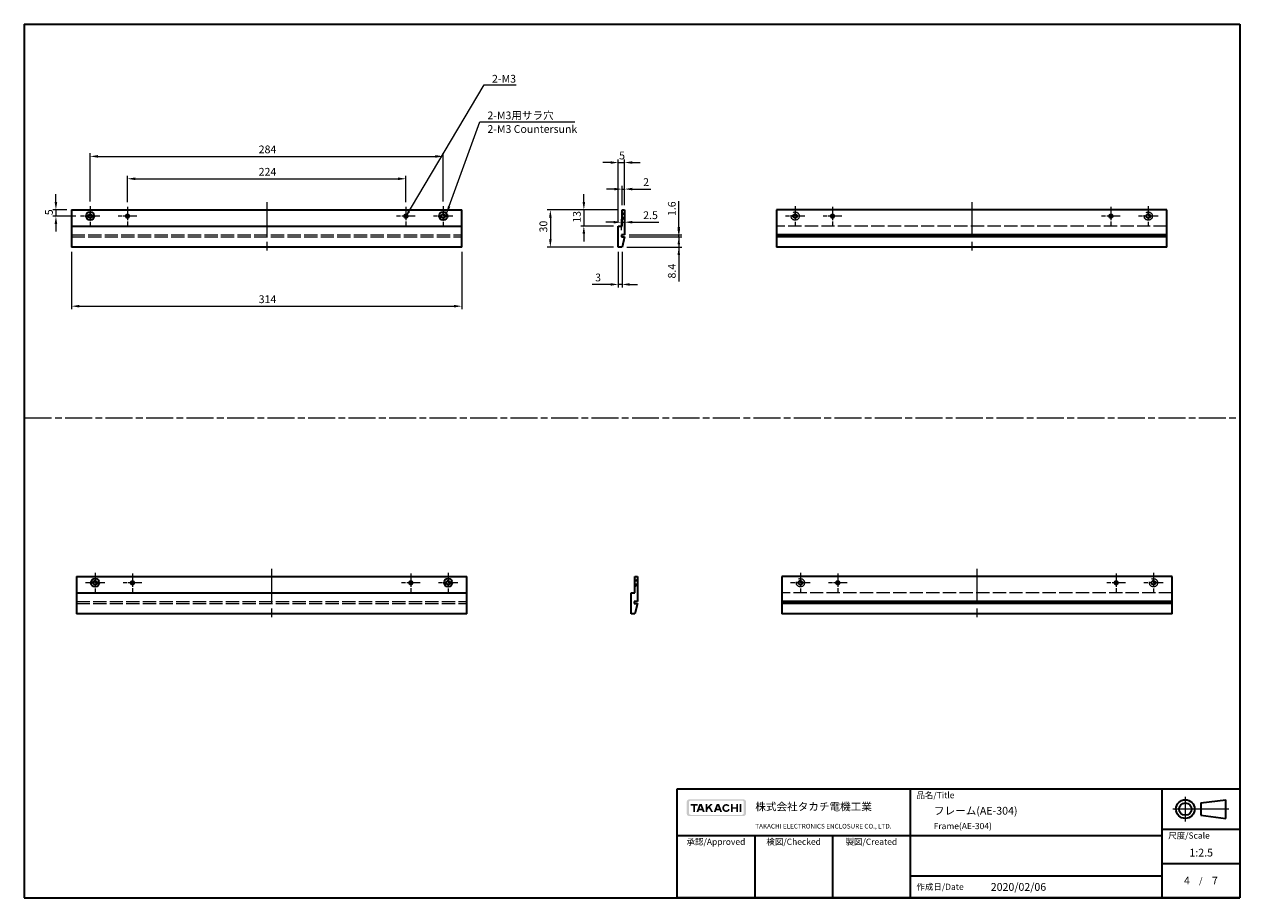
# Model space of a CAD drawing. Units: millimetres. Extents: x 0 to 9444, y 0 to 1405.
# Drawn here: x 5113 to 6091, y 0 to 702 of the extents above; entities that cross this region are included whole.
import ezdxf
from ezdxf.enums import TextEntityAlignment as Align

# ---------------------------------------------------------------- set-up
doc = ezdxf.new("R2010")
doc.units = ezdxf.units.MM
doc.header["$LTSCALE"] = 5
doc.linetypes.add('CHAIN', pattern=[0.35429999999999995, 0.2362, -0.0295, 0.0591, -0.0295])
doc.linetypes.add('DASHED', pattern=[0.2067, 0.1654, -0.0413])
doc.layers.get('Defpoints').update_dxf_attribs({"lineweight": 25})
for name, color, linetype, lineweight in [('Border (ISO)', 7, 'Continuous', 35), ('Center Mark (ISO)', 131, 'Continuous', 18), ('Centerline (ISO)', 131, 'Continuous', 18), ('Dimension (ISO)', 7, 'Continuous', 18), ('Dimension (ISO) @ 1', 7, 'Continuous', 18), ('Hatch (ISO)', 1, 'Continuous', 18), ('Hidden (ISO)', 7, 'DASHED', 18), ('Sketch Geometry (ISO)', 7, 'Continuous', 18), ('Symbol (ISO)', 7, 'Continuous', 18), ('Symbol (ISO) @ 1', 7, 'Continuous', 18), ('Title (ISO)', 7, 'Continuous', 35), ('Visible (ISO)', 7, 'Continuous', 35), ('Visible Narrow (ISO)', 7, 'Continuous', 25)]:
    doc.layers.add(name, color=color, linetype=linetype, lineweight=lineweight)
doc.styles.add('Note Text (TK)', font='MS PGothic.ttf')
doc.styles.add('文字スタイル67', font='arial.ttf')
doc.dimstyles.new('Default - Method 1b (TK)', dxfattribs={"dimscale": 5, "dimtxt": 2.5, "dimasz": 2.5, "dimexe": 1, "dimexo": 1.499999999999999, "dimgap": 1, "dimtad": 1, "dimtoh": 1, "dimrnd": 1e-08, "dimdsep": 46, "dimtxsty": 'Note Text (TK)', "dimcen": 0.09, "dimdle": 5, "dimclrd": 100, "dimclre": 100, "dimclrt": 7, "dimadec": 1, "dimazin": 1, "dimtfac": 1, "dimtmove": 0, "dimatfit": 3, "dimfxl": 1, "dimtolj": 1, "dimlwd": -1, "dimlwe": -1, "dimarcsym": 0})
doc.dimstyles.new('Default - Method 1b (TK)$7', dxfattribs={"dimscale": 5, "dimtxt": 2.5, "dimasz": 2.5, "dimexe": 1, "dimexo": 1.499999999999999, "dimgap": 1, "dimtad": 1, "dimtoh": 1, "dimrnd": 1e-08, "dimdsep": 46, "dimtxsty": 'Note Text (TK)', "dimcen": 0.09, "dimdle": 5, "dimclrd": 100, "dimclre": 100, "dimclrt": 7, "dimadec": 1, "dimazin": 1, "dimtfac": 1, "dimtmove": 0, "dimatfit": 3, "dimfxl": 1, "dimtolj": 1, "dimlwd": -1, "dimlwe": -1, "dimarcsym": 0})

# ---------------------------------------------------------------- blocks, each defined once
blk = doc.blocks.new('図面枠 tk図枠')
at = {"layer": 'Border (ISO)'}
for p, q in [((14.49999999999999, 289), (405.4999999999999, 289)), ((14.49999999999999, 289), (14.50000000000001, 8.000000000000007)), ((405.4999999999999, 289), (405.4999999999999, 8.000000000000007)), ((14.50000000000001, 8.000000000000007), (405.4999999999999, 8.000000000000007))]:
    blk.add_line(p, q, dxfattribs=at)
blk = doc.blocks.new('表題欄 tk表題欄')
at = {"layer": 'Hatch (ISO)'}
h = blk.add_hatch(color=256, dxfattribs=at)
edge = h.paths.add_edge_path(flags=0)
edge.add_arc((95.57537688673352, 236.2990653650367), 0.5958259999999996, 269.9999999999897, 360)
edge.add_line((96.17120288673351, 236.2990653650368), (96.17120288673348, 239.7107813650365))
edge.add_arc((95.5753768867335, 239.7107813650366), 0.5958259999999996, 0, 90.0000000000068)
edge.add_line((95.57537688673342, 240.3066073650366), (79.13710888673356, 240.3066073650366))
edge.add_arc((79.13710888673353, 239.7107813650366), 0.5958259999999996, 89.99999999999744, 180)
edge.add_line((78.54128288673353, 239.7107813650365), (78.54128288673331, 236.2990653650368))
edge.add_arc((79.13710888673332, 236.2990653650365), 0.5958259999999996, 180, 270.0000000000231)
edge.add_line((79.13710888673356, 235.7032393650365), (95.57537688673342, 235.7032393650367))
edge = h.paths.add_edge_path()
edge.add_line((77.83935088673357, 239.9556413650366), (77.83935088673357, 236.0542053650368))
edge.add_arc((78.54128288673346, 236.0542053650367), 0.7019319999998935, 180, 270.0000000000087)
edge.add_line((78.54128288673357, 235.3522733650368), (96.17120288673352, 235.3522733650368))
edge.add_arc((96.17120288673351, 236.0542053650367), 0.7019319999998921, 270, 360)
edge.add_line((96.8731348867334, 236.0542053650368), (96.87313488673352, 239.9556413650366))
edge.add_arc((96.1712028867336, 239.9556413650367), 0.7019319999998921, 0, 90.00000000000873)
edge.add_line((96.17120288673348, 240.6575733650367), (78.54128288673357, 240.6575733650366))
edge.add_arc((78.54128288673357, 239.9556413650366), 0.7019319999999984, 90, 180)
for points in [[(79.07181288673355, 239.1476033650369), (79.07181288673355, 238.6578833650367), (79.92066088673353, 238.6578833650367), (79.92066088673353, 236.6581933650368), (80.50832488673353, 236.6581933650368), (80.50832488673353, 238.6578833650367), (81.35717288673355, 238.6578833650367), (81.35717288673355, 239.1476033650369)], [(85.68407849525303, 236.6581933650368), (84.9434673993943, 237.8918698287545), (84.41792288673358, 237.3246628822781), (84.41792288673358, 236.6581933650368), (83.89555488673355, 236.6581933650368), (83.89555488673355, 239.1476033650369), (84.41792288673358, 239.1476033650369), (84.41792288673358, 238.0993979968839), (85.38913556809511, 239.1476033650369), (86.10696490847272, 239.1476033650369), (85.31925422435492, 238.2974470774499), (86.30334488673353, 236.6581933650368)], [(92.09142939614459, 239.1476033650369), (92.09142939614459, 236.6581933650368), (92.60971639614465, 236.6581933650368), (92.60971639614465, 237.6580383650368), (93.76872039614462, 237.6580383650368), (93.76872039614462, 236.6581933650368), (94.28700739614459, 236.6581933650368), (94.28700739614459, 239.1476033650369), (93.76872039614462, 239.1476033650369), (93.76872039614462, 238.1477583650367), (92.60971639614465, 238.1477583650367), (92.60971639614465, 239.1476033650369)], [(94.84202339614467, 239.1476033650369), (94.84202339614467, 236.6581933650368), (95.36439139614473, 236.6581933650368), (95.36439139614473, 239.1476033650369)]]:
    blk.add_hatch(color=256, dxfattribs=at).paths.add_polyline_path(points)
h = blk.add_hatch(color=256, dxfattribs=at)
h.paths.add_polyline_path([(82.59020695886475, 237.7110913650368), (81.95242681460243, 237.7110913650368), (82.27131688673356, 238.5794973650367)], flags=0)
h.paths.add_polyline_path([(82.77903014574996, 237.1968853650368), (81.76360362771717, 237.1968853650368), (81.56578886050404, 236.6581933650368), (80.94907288673355, 236.6581933650368), (81.86321688673357, 239.1476033650369), (82.67941688673353, 239.1476033650369), (83.59356088673351, 236.6581933650368), (82.97684491296302, 236.6581933650368)])
h = blk.add_hatch(color=256, dxfattribs=at)
h.paths.add_polyline_path([(87.52707281460246, 237.7110913650368), (88.16485295886469, 237.7110913650368), (87.84596288673359, 238.5794973650367)], flags=0)
h.paths.add_polyline_path([(87.14043486050403, 236.6581933650368), (87.3382496277172, 237.1968853650368), (88.35367614574989, 237.1968853650368), (88.551490912963, 236.6581933650368), (89.16820688673343, 236.6581933650368), (88.25406288673352, 239.1476033650369), (87.43786288673356, 239.1476033650369), (86.52371888673358, 236.6581933650368)])
h = blk.add_hatch(color=256, dxfattribs=at)
edge = h.paths.add_edge_path()
edge.add_arc((90.52309888673334, 237.9028983650369), 1.273272000000011, 38.55054079078439, 336.5820184016556)
edge.add_line((91.69149139614446, 237.3968543650369), (91.17255542714857, 237.6216113977801))
edge.add_ellipse((90.52309888673352, 237.9028983650369), major_axis=(0, -0.7998759999999119), ratio=0.8673469387756529, start_angle=128.5505407907963, end_angle=426.582018401653, ccw=False)
edge.add_line((91.09381514418376, 238.3576891122095), (91.51887237036831, 238.6964075050431))
at = {"layer": 'Title (ISO)'}
for p, q in [((74.70882392282105, 244.052739026017), (255.7088239228211, 244.052739026017)), ((74.70882392282105, 209.052739026017), (74.70882392282105, 244.052739026017)), ((149.7088239228211, 244.052739026017), (149.7088239228211, 209.052739026017)), ((230.7088239228211, 244.052739026017), (230.7088239228211, 209.052739026017)), ((255.7088239228211, 244.052739026017), (255.7088239228211, 209.052739026017)), ((243.2088239228211, 239.552739026017), (251.2088239228211, 240.5527390260171)), ((243.2088239228211, 239.552739026017), (243.2088239228211, 235.552739026017)), ((251.2088239228211, 234.552739026017), (251.2088239228211, 240.5527390260171)), ((243.2088239228211, 235.552739026017), (251.2088239228211, 234.552739026017)), ((230.7088239228211, 231.052739026017), (255.7088239228211, 231.052739026017)), ((74.70882392282105, 229.052739026017), (230.7088239228211, 229.052739026017)), ((99.70882392282108, 229.052739026017), (99.70882392282108, 209.052739026017)), ((124.708823922821, 229.052739026017), (124.708823922821, 209.052739026017)), ((230.7088239228211, 220.052739026017), (255.7088239228211, 220.052739026017)), ((149.7088239228211, 216.052739026017), (230.7088239228211, 216.052739026017)), ((255.7088239228211, 209.052739026017), (74.70882392282105, 209.052739026017))]:
    blk.add_line(p, q, dxfattribs=at)
at = {"layer": 'Title (ISO)', "color": 4, "linetype": 'CHAIN', "lineweight": 18, "ltscale": 8.889559745788574}
blk.add_line((238.2088239228211, 241.552739026017), (238.2088239228211, 233.552739026017), dxfattribs=at)
at = {"layer": 'Title (ISO)', "color": 4, "linetype": 'CHAIN', "lineweight": 18, "ltscale": 20.00163269042969}
blk.add_line((252.2088239228211, 237.552739026017), (234.2088239228211, 237.552739026017), dxfattribs=at)
at = {"layer": 'Title (ISO)'}
for radius in [3, 2]:
    blk.add_circle((238.2088239228211, 237.552739026017), radius, dxfattribs=at)
at = {"layer": 'Title (ISO)', "color": 1, "char_height": 2.000000029802322, "line_spacing_factor": 1.5, "style": 'Note Text (TK)'}
for s, insert, attachment_point in [('\\fＭＳ Ｐゴシック|b0|i0;\\H2.0000;品名/Title', (151.708823922821, 242.052739026017), 4), ('\\fＭＳ Ｐゴシック|b0|i0;\\H2.0000;承認/Approved', (87.20882392282108, 227.052739026017), 5), ('\\fＭＳ Ｐゴシック|b0|i0;\\H2.0000;検図/Checked', (112.208823922821, 227.052739026017), 5), ('\\fＭＳ Ｐゴシック|b0|i0;\\H2.0000;製図/Created', (137.2088239228211, 227.052739026017), 5), ('\\fＭＳ Ｐゴシック|b0|i0;\\H2.0000;尺度/Scale', (232.7088239228211, 229.052739026017), 4), ('\\fＭＳ Ｐゴシック|b0|i0;\\H2.0000;作成日/Date', (151.708823922821, 212.552739026017), 4)]:
    blk.add_mtext(s, dxfattribs=dict(at, insert=insert, attachment_point=attachment_point))
at = {"layer": 'Title (ISO)', "color": 7, "line_spacing_factor": 1.5, "style": 'Note Text (TK)'}
for s, insert, char_height, attachment_point in [('株式会社タカチ電機工業', (99.87313488673345, 238.052739026017), 2.5, 4), ('\\fArial|b0|i0;\\H1.4986;TAKACHI ELECTRONICS ENCLOSURE CO., LTD.', (99.87313488673342, 232.052739026017), 1.49859994649887, 4), ('\\fＭＳ Ｐゴシック|b0|i0;\\H2.0000;/', (243.2088239228211, 214.552739026017), 2.000000029802322, 5)]:
    blk.add_mtext(s, dxfattribs=dict(at, insert=insert, char_height=char_height, attachment_point=attachment_point))
at = {"layer": 'Title (ISO)', "color": 7}
for tag, p, height, style in [('<品名>_001', (157.3679148268321, 235.7743298974317), 2.5, 'Note Text (TK)'), ('<Title>_001', (157.7088239228211, 230.5527390052951), 2.000000029802322, '文字スタイル67'), ('<ページ_No.>_001', (238.0980284456275, 213.302739026017), 2.5, 'Note Text (TK)'), ('<総ページ数>_001', (246.7855284409709, 213.302739026017), 2.5, 'Note Text (TK)'), ('作成日_001', (175.632119106648, 211.2601253517655), 2.5, 'Note Text (TK)')]:
    blk.add_attdef(tag, p, '', height=height, dxfattribs=dict(at, style=style))
at = {"layer": 'Title (ISO)', "color": 7, "style": 'Note Text (TK)'}
blk.add_attdef('<尺度>', text='', height=2.5, dxfattribs=at).set_placement((243.2088239228211, 223.5527390260171), align=Align.MIDDLE_CENTER)
blk = doc.blocks.new('*D21')
at = {"layer": 'Defpoints', "color": 0}
for p in [(5150.93029070897, 523.2513392390351), (5464.93029070897, 523.2513392390351), (5464.93029070897, 475.7513392390351)]:
    blk.add_point(p, dxfattribs=at)
at = {"layer": 'Dimension (ISO)', "color": 100}
for p, q in [((5150.93029070897, 519.5013392390351), (5150.93029070897, 473.2513392390351)), ((5464.93029070897, 519.5013392390351), (5464.93029070897, 473.2513392390351)), ((5157.18029070897, 475.7513392390351), (5458.680290708969, 475.7513392390351))]:
    blk.add_line(p, q, dxfattribs=at)
for points in [[(5157.18029070897, 476.7930059057018), (5157.18029070897, 474.7096725723684), (5150.93029070897, 475.7513392390351)], [(5458.680290708969, 476.7930059057018), (5458.680290708969, 474.7096725723684), (5464.93029070897, 475.7513392390351)]]:
    blk.add_solid(points, dxfattribs=at)
at = {"layer": 'Dimension (ISO)', "color": 7, "insert": (5301.48497820897, 481.3763392390351), "char_height": 6.25, "attachment_point": 4, "style": 'Note Text (TK)'}
blk.add_mtext('\\A1;314', dxfattribs=at)
blk = doc.blocks.new('*D22')
at = {"layer": 'Defpoints', "color": 0}
for p in [(5419.930290708969, 578.2513392390342), (5195.930290708969, 555.7308392390345), (5419.930290708969, 555.7308392390345)]:
    blk.add_point(p, dxfattribs=at)
at = {"layer": 'Dimension (ISO)', "color": 100}
for p, q in [((5195.930290708969, 559.4808392390346), (5195.930290708969, 580.7513392390342)), ((5202.18029070897, 578.2513392390342), (5413.68029070897, 578.2513392390342)), ((5419.930290708969, 559.4808392390346), (5419.930290708969, 580.7513392390342))]:
    blk.add_line(p, q, dxfattribs=at)
for points in [[(5202.18029070897, 579.2930059057009), (5202.18029070897, 577.2096725723676), (5195.930290708969, 578.2513392390342)], [(5413.68029070897, 579.2930059057009), (5413.68029070897, 577.2096725723676), (5419.930290708969, 578.2513392390342)]]:
    blk.add_solid(points, dxfattribs=at)
at = {"layer": 'Dimension (ISO)', "color": 7, "insert": (5301.48497820897, 583.8763392390342), "char_height": 6.25, "attachment_point": 4, "style": 'Note Text (TK)'}
blk.add_mtext('\\A1;224', dxfattribs=at)
blk = doc.blocks.new('*D23')
at = {"layer": 'Defpoints', "color": 0}
for p in [(5449.930290708969, 596.2597515503999), (5165.93029070897, 556.1013392390345), (5449.930290708969, 556.1013392390345)]:
    blk.add_point(p, dxfattribs=at)
at = {"layer": 'Dimension (ISO)', "color": 100}
for p, q in [((5165.93029070897, 559.8513392390345), (5165.93029070897, 598.7597515503998)), ((5449.930290708969, 559.8513392390345), (5449.930290708969, 598.7597515503998)), ((5172.180290708969, 596.2597515503999), (5443.68029070897, 596.2597515503999))]:
    blk.add_line(p, q, dxfattribs=at)
for points in [[(5172.180290708969, 597.3014182170665), (5172.180290708969, 595.2180848837332), (5165.93029070897, 596.2597515503999)], [(5443.68029070897, 597.3014182170665), (5443.68029070897, 595.2180848837332), (5449.930290708969, 596.2597515503999)]]:
    blk.add_solid(points, dxfattribs=at)
at = {"layer": 'Dimension (ISO)', "color": 7, "insert": (5301.48497820897, 601.8847515503998), "char_height": 6.25, "attachment_point": 4, "style": 'Note Text (TK)'}
blk.add_mtext('\\A1;284', dxfattribs=at)
blk = doc.blocks.new('*D24')
at = {"layer": 'Defpoints', "color": 0}
for p in [(5595.726314008662, 531.6513392390337), (5593.726314008662, 523.2513392390346), (5639.398944051374, 523.2513392390346)]:
    blk.add_point(p, dxfattribs=at)
at = {"layer": 'Dimension (ISO)', "color": 100}
for p, q in [((5639.398944051374, 537.9013392390337), (5639.398944051374, 544.1513392390337)), ((5599.476314008662, 531.6513392390337), (5641.898944051374, 531.6513392390337)), ((5639.398944051374, 531.6513392390337), (5639.398944051374, 523.2513392390346)), ((5597.476314008662, 523.2513392390346), (5641.898944051374, 523.2513392390346)), ((5639.398944051374, 517.0013392390346), (5639.398944051374, 495.5240663593627))]:
    blk.add_line(p, q, dxfattribs=at)
for points in [[(5638.357277384707, 537.9013392390337), (5640.440610718041, 537.9013392390337), (5639.398944051374, 531.6513392390337)], [(5638.357277384707, 517.0013392390346), (5640.440610718041, 517.0013392390346), (5639.398944051374, 523.2513392390346)]]:
    blk.add_solid(points, dxfattribs=at)
at = {"layer": 'Dimension (ISO)', "color": 7, "insert": (5633.773944051374, 498.0240663593637), "char_height": 6.25, "attachment_point": 4, "rotation": 90, "style": 'Note Text (TK)'}
blk.add_mtext('\\A1;8.4', dxfattribs=at)
blk = doc.blocks.new('*D25')
at = {"layer": 'Defpoints', "color": 0}
for p in [(5595.726314008661, 533.2513392390342), (5595.726314008662, 531.6513392390337), (5639.398944051374, 531.6513392390337)]:
    blk.add_point(p, dxfattribs=at)
at = {"layer": 'Dimension (ISO)', "color": 100}
for p, q in [((5639.398944051374, 539.5013392390342), (5639.398944051374, 560.2328734712283)), ((5599.476314008661, 533.2513392390342), (5641.898944051374, 533.2513392390342)), ((5599.476314008662, 531.6513392390337), (5641.898944051374, 531.6513392390337)), ((5639.398944051374, 531.6513392390337), (5639.398944051374, 533.2513392390342)), ((5639.398944051374, 525.4013392390337), (5639.398944051374, 519.1513392390337))]:
    blk.add_line(p, q, dxfattribs=at)
for points in [[(5638.357277384707, 539.5013392390342), (5640.440610718041, 539.5013392390342), (5639.398944051374, 533.2513392390342)], [(5638.357277384707, 525.4013392390337), (5640.440610718041, 525.4013392390337), (5639.398944051374, 531.6513392390337)]]:
    blk.add_solid(points, dxfattribs=at)
at = {"layer": 'Dimension (ISO)', "color": 7, "insert": (5633.773944051374, 548.2513393803201), "char_height": 6.25, "attachment_point": 4, "rotation": 90, "style": 'Note Text (TK)'}
blk.add_mtext('\\A1;1.6', dxfattribs=at)
blk = doc.blocks.new('*D26')
at = {"layer": 'Defpoints', "color": 0}
for p in [(5593.726314008663, 553.2513392390346), (5563.025470781944, 540.2513392390346), (5590.726314008662, 540.2513392390346)]:
    blk.add_point(p, dxfattribs=at)
at = {"layer": 'Dimension (ISO)', "color": 100}
for p, q in [((5563.025470781944, 559.5013392390346), (5563.025470781944, 565.7513392390346)), ((5589.976314008663, 553.2513392390346), (5560.525470781944, 553.2513392390346)), ((5563.025470781944, 553.2513392390346), (5563.025470781944, 540.2513392390346)), ((5586.976314008662, 540.2513392390346), (5560.525470781944, 540.2513392390346)), ((5563.025470781944, 534.0013392390346), (5563.025470781944, 527.7513392390346))]:
    blk.add_line(p, q, dxfattribs=at)
for points in [[(5561.983804115278, 559.5013392390346), (5564.067137448611, 559.5013392390346), (5563.025470781944, 553.2513392390346)], [(5561.983804115278, 534.0013392390346), (5564.067137448611, 534.0013392390346), (5563.025470781944, 540.2513392390346)]]:
    blk.add_solid(points, dxfattribs=at)
at = {"layer": 'Dimension (ISO)', "color": 7, "insert": (5557.400470781944, 542.9161119663083), "char_height": 6.25, "attachment_point": 4, "rotation": 90, "style": 'Note Text (TK)'}
blk.add_mtext('\\A1;13', dxfattribs=at)
blk = doc.blocks.new('*D27')
at = {"layer": 'Defpoints', "color": 0}
for p in [(5593.726314008663, 553.2513392390346), (5536.104553001148, 523.2513392390351), (5590.72631400866, 523.2513392390351)]:
    blk.add_point(p, dxfattribs=at)
at = {"layer": 'Dimension (ISO)', "color": 100}
for p, q in [((5589.976314008663, 553.2513392390346), (5533.604553001149, 553.2513392390346)), ((5536.104553001148, 547.0013392390346), (5536.104553001148, 529.5013392390351)), ((5586.97631400866, 523.2513392390351), (5533.604553001149, 523.2513392390351))]:
    blk.add_line(p, q, dxfattribs=at)
for points in [[(5535.062886334482, 547.0013392390346), (5537.146219667816, 547.0013392390346), (5536.104553001148, 553.2513392390346)], [(5535.062886334482, 529.5013392390351), (5537.146219667816, 529.5013392390351), (5536.104553001148, 523.2513392390351)]]:
    blk.add_solid(points, dxfattribs=at)
at = {"layer": 'Dimension (ISO)', "color": 7, "insert": (5530.479553001149, 535.0636230165323), "char_height": 6.25, "attachment_point": 4, "rotation": 90, "style": 'Note Text (TK)'}
blk.add_mtext('\\A1;30', dxfattribs=at)
blk = doc.blocks.new('*D28')
at = {"layer": 'Defpoints', "color": 0}
for p in [(5595.726314008664, 569.9434122688463), (5593.726314008663, 553.2513392390346), (5595.726314008664, 553.2513392390342)]:
    blk.add_point(p, dxfattribs=at)
at = {"layer": 'Dimension (ISO)', "color": 100}
for p, q in [((5587.476314008664, 569.9434122688463), (5581.226314008663, 569.9434122688463)), ((5593.726314008663, 557.0013392390347), (5593.726314008663, 572.4434122688461)), ((5593.726314008663, 569.9434122688463), (5595.726314008664, 569.9434122688463)), ((5595.726314008664, 557.0013392390342), (5595.726314008664, 572.4434122688461)), ((5601.976314008664, 569.9434122688463), (5616.848473153546, 569.9434122688463))]:
    blk.add_line(p, q, dxfattribs=at)
for points in [[(5587.476314008664, 570.9850789355129), (5587.476314008664, 568.9017456021796), (5593.726314008663, 569.9434122688463)], [(5601.976314008664, 570.9850789355129), (5601.976314008664, 568.9017456021796), (5595.726314008664, 569.9434122688463)]]:
    blk.add_solid(points, dxfattribs=at)
at = {"layer": 'Dimension (ISO)', "color": 7, "insert": (5610.726314062637, 575.5684122688461), "char_height": 6.25, "attachment_point": 4, "style": 'Note Text (TK)'}
blk.add_mtext('\\A1;2', dxfattribs=at)
blk = doc.blocks.new('*D29')
at = {"layer": 'Defpoints', "color": 0}
for p in [(5595.726314008664, 591.3045747317105), (5595.726314008664, 553.2513392390342), (5590.726314008662, 540.2513392390346)]:
    blk.add_point(p, dxfattribs=at)
at = {"layer": 'Dimension (ISO)', "color": 100}
for p, q in [((5584.476314008663, 591.3045747317105), (5578.226314008663, 591.3045747317105)), ((5590.726314008662, 544.0013392390347), (5590.726314008662, 593.8045747317105)), ((5590.726314008662, 591.3045747317105), (5595.726314008664, 591.3045747317105)), ((5595.726314008664, 557.0013392390342), (5595.726314008664, 593.8045747317105)), ((5601.976314008664, 591.3045747317105), (5608.226314008664, 591.3045747317105))]:
    blk.add_line(p, q, dxfattribs=at)
for points in [[(5584.476314008663, 592.3462413983771), (5584.476314008663, 590.2629080650439), (5590.726314008662, 591.3045747317105)], [(5601.976314008664, 592.3462413983771), (5601.976314008664, 590.2629080650439), (5595.726314008664, 591.3045747317105)]]:
    blk.add_solid(points, dxfattribs=at)
at = {"layer": 'Dimension (ISO)', "color": 7, "insert": (5591.415234463209, 596.9295747317105), "char_height": 6.25, "attachment_point": 4, "style": 'Note Text (TK)'}
blk.add_mtext('\\A1;5', dxfattribs=at)
blk = doc.blocks.new('*D30')
at = {"layer": 'Defpoints', "color": 0}
for p in [(5595.726314008661, 543.3151138562347), (5593.226314008662, 533.2513392390342), (5595.726314008661, 533.2513392390342)]:
    blk.add_point(p, dxfattribs=at)
at = {"layer": 'Dimension (ISO)', "color": 100}
for p, q in [((5586.976314008662, 543.3151138562347), (5580.726314008662, 543.3151138562347)), ((5593.226314008662, 537.0013392390342), (5593.226314008662, 545.8151138562348)), ((5593.226314008662, 543.3151138562347), (5595.726314008661, 543.3151138562347)), ((5601.976314008662, 543.3151138562347), (5623.24051870334, 543.3151138562347))]:
    blk.add_line(p, q, dxfattribs=at)
for points in [[(5586.976314008662, 544.3567805229014), (5586.976314008662, 542.2734471895681), (5593.226314008662, 543.3151138562347)], [(5601.976314008662, 544.3567805229014), (5601.976314008662, 542.2734471895681), (5595.726314008661, 543.3151138562347)]]:
    blk.add_solid(points, dxfattribs=at)
at = {"layer": 'Dimension (ISO)', "color": 7, "insert": (5610.726314157886, 548.9401138562348), "char_height": 6.25, "attachment_point": 4, "style": 'Note Text (TK)'}
blk.add_mtext('\\A1;2.5', dxfattribs=at)
blk = doc.blocks.new('*D31')
at = {"layer": 'Defpoints', "color": 0}
for p in [(5590.72631400866, 523.2513392390351), (5593.726314008662, 523.2513392390346), (5590.72631400866, 493.2513392390351)]:
    blk.add_point(p, dxfattribs=at)
at = {"layer": 'Dimension (ISO)', "color": 100}
for p, q in [((5590.72631400866, 519.5013392390351), (5590.72631400866, 490.7513392390351)), ((5593.726314008662, 519.5013392390347), (5593.726314008662, 490.7513392390351)), ((5584.476314008661, 493.2513392390351), (5569.604154863778, 493.2513392390351)), ((5593.726314008662, 493.2513392390351), (5590.72631400866, 493.2513392390351)), ((5599.976314008663, 493.2513392390351), (5606.226314008663, 493.2513392390351))]:
    blk.add_line(p, q, dxfattribs=at)
for points in [[(5584.476314008661, 494.2930059057018), (5584.476314008661, 492.2096725723684), (5590.72631400866, 493.2513392390351)], [(5599.976314008663, 494.2930059057018), (5599.976314008663, 492.2096725723684), (5593.726314008662, 493.2513392390351)]]:
    blk.add_solid(points, dxfattribs=at)
at = {"layer": 'Dimension (ISO)', "color": 7, "insert": (5572.104154863777, 498.8763392390351), "char_height": 6.25, "attachment_point": 4, "style": 'Note Text (TK)'}
blk.add_mtext('\\A1;3', dxfattribs=at)
blk = doc.blocks.new('*D32')
at = {"layer": 'Defpoints', "color": 0}
for p in [(5138.43029070897, 548.2513392390342), (5150.93029070897, 553.2513392390346), (5158.080290708969, 548.2513392390342)]:
    blk.add_point(p, dxfattribs=at)
at = {"layer": 'Dimension (ISO)', "color": 100}
for p, q in [((5138.43029070897, 559.5013392390346), (5138.43029070897, 565.7513392390346)), ((5147.18029070897, 553.2513392390346), (5135.930290708969, 553.2513392390346)), ((5154.330290708969, 548.2513392390342), (5135.930290708969, 548.2513392390342)), ((5138.43029070897, 553.2513392390346), (5138.43029070897, 548.2513392390342)), ((5138.43029070897, 542.0013392390342), (5138.43029070897, 535.7513392390342))]:
    blk.add_line(p, q, dxfattribs=at)
for points in [[(5137.388624042302, 559.5013392390346), (5139.471957375636, 559.5013392390346), (5138.43029070897, 553.2513392390346)], [(5137.388624042302, 542.0013392390342), (5139.471957375636, 542.0013392390342), (5138.43029070897, 548.2513392390342)]]:
    blk.add_solid(points, dxfattribs=at)
at = {"layer": 'Dimension (ISO)', "color": 7, "insert": (5132.80529070897, 548.9402596935807), "char_height": 6.25, "attachment_point": 4, "rotation": 90, "style": 'Note Text (TK)'}
blk.add_mtext('\\A1;5', dxfattribs=at)

msp = doc.modelspace()

# ---------------------------------------------------------------- linework, layer by layer
at = {"layer": 'Center Mark (ISO)', "linetype": 'CHAIN', "ltscale": 6.978282451629638}
for p, q in [((5173.780290708969, 548.2513392390342), (5158.080290708969, 548.2513392390342)), ((5165.93029070897, 556.1013392390345), (5165.93029070897, 540.4013392390343)), ((5457.780290708969, 548.2513392390342), (5442.080290708969, 548.2513392390342)), ((5449.930290708969, 556.1013392390345), (5449.930290708969, 540.4013392390343)), ((5740.817779770745, 548.2513392390342), (5725.117779770744, 548.2513392390342)), ((5732.967779770745, 556.1013392390345), (5732.967779770745, 540.4013392390343)), ((6024.817779770745, 548.2513392390342), (6009.117779770744, 548.2513392390342)), ((6016.967779770745, 556.1013392390345), (6016.967779770745, 540.4013392390343)), ((5169.937139080709, 261.176963112322), (5169.937139080709, 245.476963112322)), ((5453.937139080709, 261.176963112322), (5453.937139080709, 245.476963112322)), ((5737.198257199231, 261.1769631123218), (5737.198257199231, 245.4769631123217)), ((6021.198257199232, 261.1769631123218), (6021.198257199232, 245.4769631123217)), ((5177.787139080709, 253.3269631123219), (5162.087139080709, 253.3269631123219)), ((5461.787139080708, 253.3269631123219), (5446.087139080709, 253.3269631123219)), ((5745.048257199232, 253.3269631123219), (5729.348257199232, 253.3269631123219)), ((6029.048257199232, 253.3269631123219), (6013.348257199232, 253.3269631123219))]:
    msp.add_line(p, q, dxfattribs=at)
at = {"layer": 'Center Mark (ISO)', "linetype": 'CHAIN', "ltscale": 6.648920536041259}
for p, q in [((5203.409790708969, 548.2513392390346), (5188.450790708969, 548.2513392390346)), ((5195.930290708969, 555.7308392390345), (5195.930290708969, 540.7718392390346)), ((5427.409790708969, 548.2513392390346), (5412.45079070897, 548.2513392390346)), ((5419.930290708969, 555.7308392390345), (5419.930290708969, 540.7718392390346)), ((5770.447279770746, 548.2513392390342), (5755.488279770744, 548.2513392390342)), ((5762.967779770744, 555.7308392390345), (5762.967779770744, 540.7718392390343)), ((5994.447279770745, 548.2513392390342), (5979.488279770745, 548.2513392390342)), ((5986.967779770744, 555.7308392390345), (5986.967779770744, 540.7718392390343)), ((5199.937139080709, 260.806463112322), (5199.937139080709, 245.8474631123222)), ((5423.93713908071, 260.806463112322), (5423.93713908071, 245.8474631123222)), ((5767.198257199233, 260.8064631123218), (5767.198257199233, 245.8474631123217)), ((5991.198257199233, 260.8064631123218), (5991.198257199233, 245.8474631123217)), ((5207.416639080708, 253.3269631123221), (5192.457639080709, 253.3269631123221)), ((5431.416639080709, 253.3269631123221), (5416.457639080709, 253.3269631123221)), ((5774.677757199231, 253.3269631123219), (5759.718757199232, 253.3269631123219)), ((5998.677757199232, 253.3269631123217), (5983.718757199231, 253.3269631123217))]:
    msp.add_line(p, q, dxfattribs=at)
at = {"layer": 'Centerline (ISO)', "linetype": 'CHAIN', "ltscale": 23.99096870422363}
for p, q in [((5307.93029070897, 559.5013392390346), (5307.93029070897, 517.0013392390351)), ((5874.967779770745, 559.5013392390342), (5874.967779770742, 517.0013392390342)), ((5311.937139080709, 264.5769631123221), (5311.937139080709, 222.0769631123224)), ((5879.198257199232, 264.5769631123217), (5879.198257199231, 222.0769631123219))]:
    msp.add_line(p, q, dxfattribs=at)
at = {"layer": 'Hidden (ISO)', "ltscale": 1.831580519676208}
for p, q in [((5595.426314008658, 549.8513392390345), (5593.726314008659, 551.5513392390344)), ((5595.426314008658, 546.6513392390343), (5593.726314008658, 544.9513392390344)), ((5605.797334987417, 254.926963112322), (5604.097334987416, 256.6269631123221)), ((5605.797334987417, 251.726963112322), (5604.097334987416, 250.0269631123221))]:
    msp.add_line(p, q, dxfattribs=at)
at = {"layer": 'Hidden (ISO)', "ltscale": 1.523657321929931}
for p, q in [((5595.72631400865, 549.7513392390342), (5593.72631400865, 549.7513392390346)), ((5595.72631400865, 549.4808392390345), (5593.72631400865, 549.4808392390345)), ((5595.72631400865, 547.0218392390343), (5593.72631400865, 547.0218392390346)), ((5593.72631400865, 546.7513392390347), (5595.72631400865, 546.7513392390342)), ((5606.097334987407, 254.8269631123219), (5604.097334987407, 254.8269631123221)), ((5606.097334987407, 254.5564631123218), (5604.097334987407, 254.556463112322)), ((5606.097334987407, 252.097463112322), (5604.097334987407, 252.0974631123222)), ((5604.097334987407, 251.8269631123221), (5606.097334987407, 251.8269631123219))]:
    msp.add_line(p, q, dxfattribs=at)
at = {"layer": 'Hidden (ISO)', "ltscale": 3.829519748687744}
for p, q in [((5595.426314008658, 549.8513392390345), (5595.426314008658, 546.6513392390343)), ((5605.797334987417, 254.926963112322), (5605.797334987417, 251.726963112322))]:
    msp.add_line(p, q, dxfattribs=at)
at = {"layer": 'Hidden (ISO)', "ltscale": 0.2284635901451111}
for p, q in [((5595.726314008659, 549.8513392390345), (5595.426314008658, 549.8513392390345)), ((5595.726314008659, 546.6513392390343), (5595.426314008658, 546.6513392390343)), ((5606.097334987417, 254.926963112322), (5605.797334987417, 254.926963112322)), ((5606.097334987417, 251.7269631123217), (5605.797334987417, 251.726963112322))]:
    msp.add_line(p, q, dxfattribs=at)
at = {"layer": 'Hidden (ISO)', "ltscale": 12.9285945892334}
for p, q in [((6031.967779770743, 540.2513392390337), (5717.967779770743, 540.2513392390337)), ((5150.93029070897, 533.2513392390342), (5464.93029070897, 533.2513392390342)), ((5150.93029070897, 531.6513392390337), (5464.93029070897, 531.6513392390337)), ((6036.198257199231, 245.3269631123214), (5722.198257199231, 245.3269631123214)), ((5154.937139080709, 238.3269631123217), (5468.937139080709, 238.3269631123217)), ((5154.937139080709, 236.7269631123215), (5468.937139080709, 236.7269631123215))]:
    msp.add_line(p, q, dxfattribs=at)
at = {"layer": 'Hidden (ISO)', "ltscale": 13.37494659423828}
for centre in [(5732.967779770744, 548.2513392390346), (6016.967779770744, 548.2513392390346), (5737.198257199231, 253.3269631123221), (6021.19825719923, 253.3269631123221)]:
    msp.add_circle(centre, 3.3, dxfattribs=at)
at = {"layer": 'Sketch Geometry (ISO)', "color": 131, "linetype": 'CHAIN', "ltscale": 18.38258743286132}
msp.add_line((5113.278701342089, 385.9093106706614), (6090.221301325091, 385.9093106706614), dxfattribs=at)
at = {"layer": 'Visible (ISO)'}
for p, q in [((5150.93029070897, 553.2513392390346), (5150.93029070897, 540.2513392390337)), ((5150.93029070897, 553.2513392390346), (5464.93029070897, 553.2513392390346)), ((5464.93029070897, 540.2513392390337), (5464.93029070897, 553.2513392390346)), ((5593.726314008662, 540.2513392390342), (5593.726314008663, 553.2513392390346)), ((5593.726314008663, 553.2513392390346), (5595.726314008664, 553.2513392390342)), ((5595.726314008664, 553.2513392390342), (5595.726314008661, 533.2513392390342)), ((6031.967779770745, 553.2513392390342), (5717.967779770745, 553.2513392390342)), ((5717.967779770745, 553.2513392390342), (5717.967779770745, 533.2513392390342)), ((6031.967779770745, 533.2513392390342), (6031.967779770745, 553.2513392390342)), ((5150.93029070897, 540.2513392390342), (5150.93029070897, 523.2513392390346)), ((5150.93029070897, 540.2513392390342), (5464.93029070897, 540.2513392390342)), ((5464.93029070897, 523.2513392390346), (5464.93029070897, 540.2513392390342)), ((5590.72631400866, 523.2513392390351), (5590.726314008662, 540.2513392390342)), ((5590.726314008662, 540.2513392390342), (5593.726314008662, 540.2513392390342)), ((5595.726314008661, 533.2513392390342), (5593.226314008662, 533.2513392390342)), ((5593.226314008662, 533.2513392390342), (5593.226314008662, 531.6513392390337)), ((5593.226314008662, 531.6513392390337), (5595.726314008662, 531.6513392390337)), ((5595.726314008662, 531.6513392390337), (5593.726314008662, 523.2513392390346)), ((6031.967779770745, 533.2513392390342), (5717.967779770745, 533.2513392390342)), ((5717.967779770742, 533.2513392390342), (5717.967779770742, 531.6513392390337)), ((6031.967779770745, 531.6513392390337), (5717.967779770745, 531.6513392390337)), ((5717.967779770745, 531.6513392390337), (5717.967779770743, 523.2513392390342)), ((6031.967779770742, 531.6513392390337), (6031.967779770742, 533.2513392390342)), ((6031.967779770743, 523.2513392390342), (6031.967779770745, 531.6513392390337)), ((5464.93029070897, 523.2513392390346), (5150.93029070897, 523.2513392390346)), ((5593.726314008662, 523.2513392390346), (5590.72631400866, 523.2513392390351)), ((6031.967779770743, 523.2513392390342), (5717.967779770743, 523.2513392390342)), ((5154.937139080709, 258.3269631123221), (5154.937139080709, 245.3269631123214)), ((5154.937139080709, 258.3269631123221), (5468.937139080709, 258.3269631123221)), ((5468.937139080709, 245.3269631123214), (5468.937139080709, 258.3269631123221)), ((5604.097334987421, 245.3269631123214), (5604.097334987422, 258.3269631123221)), ((5604.097334987422, 258.3269631123221), (5606.097334987421, 258.3269631123219)), ((5606.097334987421, 258.3269631123219), (5606.09733498742, 238.3269631123217)), ((6036.198257199231, 258.3269631123217), (5722.198257199231, 258.3269631123217)), ((5722.198257199231, 258.3269631123217), (5722.198257199231, 238.3269631123217)), ((6036.198257199231, 238.3269631123217), (6036.198257199231, 258.3269631123217)), ((5154.937139080709, 245.3269631123221), (5154.937139080709, 228.3269631123224)), ((5154.937139080709, 245.3269631123221), (5468.937139080709, 245.3269631123221)), ((5468.937139080709, 228.3269631123224), (5468.937139080709, 245.3269631123221)), ((5601.097334987418, 228.3269631123224), (5601.097334987421, 245.3269631123221)), ((5601.097334987421, 245.3269631123221), (5604.097334987421, 245.3269631123214)), ((5606.09733498742, 238.3269631123217), (5603.59733498742, 238.3269631123217)), ((5603.59733498742, 238.3269631123217), (5603.59733498742, 236.7269631123215)), ((5603.59733498742, 236.7269631123215), (5606.097334987421, 236.7269631123215)), ((5606.097334987421, 236.7269631123215), (5604.097334987421, 228.3269631123221)), ((6036.198257199231, 238.3269631123217), (5722.198257199231, 238.3269631123217)), ((5722.198257199231, 238.3269631123217), (5722.198257199231, 236.7269631123213)), ((6036.198257199231, 236.7269631123213), (5722.198257199231, 236.7269631123213)), ((5722.198257199231, 236.7269631123213), (5722.198257199231, 228.3269631123219)), ((6036.198257199231, 236.7269631123213), (6036.198257199231, 238.3269631123217)), ((6036.198257199231, 228.3269631123219), (6036.198257199231, 236.7269631123213)), ((5468.937139080709, 228.3269631123224), (5154.937139080709, 228.3269631123224)), ((5604.097334987421, 228.3269631123221), (5601.097334987418, 228.3269631123224)), ((6036.198257199231, 228.3269631123219), (5722.198257199231, 228.3269631123219))]:
    msp.add_line(p, q, dxfattribs=at)
for centre, radius in [((5165.93029070897, 548.2513392390346), 3.3), ((5165.93029070897, 548.2513392390342), 1.6), ((5195.930290708969, 548.2513392390342), 1.2295), ((5419.930290708969, 548.2513392390346), 1.2295), ((5449.930290708969, 548.2513392390346), 3.3), ((5449.930290708969, 548.2513392390342), 1.6), ((5732.967779770745, 548.2513392390342), 1.6), ((5762.967779770744, 548.2513392390342), 1.2295), ((5986.967779770744, 548.2513392390342), 1.2295), ((6016.967779770745, 548.2513392390342), 1.6), ((5169.937139080709, 253.3269631123221), 3.3), ((5169.937139080709, 253.3269631123219), 1.6), ((5199.937139080709, 253.3269631123221), 1.2295), ((5423.93713908071, 253.3269631123221), 1.2295), ((5453.937139080709, 253.3269631123221), 3.3), ((5453.937139080709, 253.3269631123219), 1.6), ((5737.198257199231, 253.3269631123219), 1.6), ((5767.198257199233, 253.3269631123219), 1.2295), ((5991.198257199233, 253.3269631123217), 1.2295), ((6021.198257199232, 253.3269631123219), 1.6)]:
    msp.add_circle(centre, radius, dxfattribs=at)
at = {"layer": 'Visible Narrow (ISO)'}
for centre in [(5195.930290708969, 548.2513392390342), (5419.930290708969, 548.2513392390346), (5762.967779770744, 548.2513392390342), (5986.967779770744, 548.2513392390342), (5199.937139080709, 253.3269631123221), (5423.93713908071, 253.3269631123221), (5767.198257199233, 253.3269631123219), (5991.198257199233, 253.3269631123217)]:
    msp.add_circle(centre, 1.5, dxfattribs=at)

# ---------------------------------------------------------------- block references
at = {"xscale": 2.5, "yscale": 2.5, "zscale": 2.5}
msp.add_blockref('図面枠 tk図枠', (5076.75000133359, -20), dxfattribs=at)
ref = msp.add_blockref('表題欄 tk表題欄', (5451.227941526537, -522.6318475650424), dxfattribs=dict(xscale=2.5, yscale=2.5, zscale=2.5))
ref.add_attrib('<品名>_001', 'フレーム(AE-304)', (5844.576705865286, 66.80397717853668), dxfattribs={"layer": 'Title (ISO)', "color": 7, "height": 6.25, "style": 'Note Text (TK)'})
ref.add_attrib('<尺度>_001', '1:2.5', (6050.08806924977, 33.125), dxfattribs={"layer": 'Title (ISO)', "color": 7, "height": 6.25, "style": 'Note Text (TK)'})
ref.add_attrib('作成日_001', '2020/02/06', (5890.308239293157, 5.518465814371169), dxfattribs={"layer": 'Title (ISO)', "color": 7, "height": 6.25, "style": 'Note Text (TK)'})
ref.add_attrib('<Title>_001', 'Frame(AE-304)', (5844.354025869795, 55.13472030028085), dxfattribs={"layer": 'Title (ISO)', "color": 7, "height": 5.000000074505805, "style": '文字スタイル67'})
ref.add_attrib('<ページ_No.>_001', '4', (6045.691762628965, 10.625), dxfattribs={"layer": 'Title (ISO)', "color": 7, "height": 6.25, "style": 'Note Text (TK)'})
ref.add_attrib('<総ページ数>_001', '7', (6068.191762628965, 10.625), dxfattribs={"layer": 'Title (ISO)', "color": 7, "height": 6.25, "style": 'Note Text (TK)'})

# ---------------------------------------------------------------- texts
at = {"layer": 'Symbol (ISO)', "color": 7, "attachment_point": 1, "style": 'Note Text (TK)'}
for s, insert, char_height, width, line_spacing_factor in [('{2-\\fＭＳ Ｐゴシック|b0|i0;M\\fＭＳ Ｐゴシック|b0|i0;3}', (5489.168115828913, 661.8269532472445), 6.25, 21.18932792544363, 0.4375), ('{\\fＭＳ Ｐゴシック|b0|i0;\\H6.2183;2-M3用サラ穴\\P\\fＭＳ Ｐゴシック|b0|i0;\\H6.2183;2-M3 Countersunk}', (5485.490090726359, 632.3394309546651), 6.218273937702178, 72.9828953742981, 1.058181762695312)]:
    msp.add_mtext(s, dxfattribs=dict(at, insert=insert, char_height=char_height, width=width, line_spacing_factor=line_spacing_factor))

# ---------------------------------------------------------------- dimensions: what is measured, and where the dimension line sits
at = {"layer": 'Dimension (ISO) @ 1', "color": 100}
for base, p1, p2, angle, override, picture, middle in [((5449.930290708969, 596.2597515503999), (5165.93029070897, 556.1013392390345), (5449.930290708969, 556.1013392390345), 180, {"dimscale": 1, "dimtxt": 6.25, "dimasz": 6.25, "dimexe": 2.5, "dimexo": 3.749999999999999, "dimgap": 2.5, "dimtoh": 0, "dimdec": 2, "dimcen": 0.225, "dimtol": 0, "dimlim": 0, "dimtp": 0, "dimtm": 0, "dimtdec": 2, "dimtix": 0, "dimtofl": 0, "dimtmove": 0, "dimatfit": 1}, '*D23', (5307.93029070897, 596.2597515503999)), ((5595.726314008664, 591.3045747317105), (5590.726314008662, 540.2513392390346), (5595.726314008664, 553.2513392390342), 180, {"dimscale": 1, "dimtxt": 6.25, "dimasz": 6.25, "dimexe": 2.5, "dimexo": 3.749999999999999, "dimgap": 2.5, "dimtoh": 0, "dimdec": 2, "dimcen": 0.225, "dimtol": 0, "dimlim": 0, "dimtp": 0, "dimtm": 0, "dimtdec": 2, "dimtix": 0, "dimtofl": 1, "dimtmove": 0, "dimatfit": 1}, '*D29', (5593.226314008663, 591.3045747317105)), ((5419.930290708969, 578.2513392390342), (5195.930290708969, 555.7308392390345), (5419.930290708969, 555.7308392390345), 180, {"dimscale": 1, "dimtxt": 6.25, "dimasz": 6.25, "dimexe": 2.5, "dimexo": 3.749999999999999, "dimgap": 2.5, "dimtoh": 0, "dimdec": 2, "dimcen": 0.225, "dimtol": 0, "dimlim": 0, "dimtp": 0, "dimtm": 0, "dimtdec": 2, "dimtix": 0, "dimtofl": 0, "dimtmove": 0, "dimatfit": 1}, '*D22', (5307.93029070897, 578.2513392390342)), ((5595.726314008664, 569.9434122688463), (5593.726314008663, 553.2513392390346), (5595.726314008664, 553.2513392390342), 180, {"dimscale": 1, "dimtxt": 6.25, "dimasz": 6.25, "dimexe": 2.5, "dimexo": 3.749999999999999, "dimgap": 2.5, "dimtoh": 0, "dimdec": 2, "dimcen": 0.225, "dimtol": 0, "dimlim": 0, "dimtp": 0, "dimtm": 0, "dimtdec": 2, "dimtix": 0, "dimtofl": 1, "dimtmove": 0, "dimatfit": 1}, '*D28', (5612.537393608093, 569.9434122688463)), ((5138.43029070897, 548.2513392390342), (5150.93029070897, 553.2513392390346), (5158.080290708969, 548.2513392390342), 90, {"dimscale": 1, "dimtxt": 6.25, "dimasz": 6.25, "dimexe": 2.5, "dimexo": 3.749999999999999, "dimgap": 2.5, "dimtoh": 0, "dimdec": 2, "dimcen": 0.225, "dimtol": 0, "dimlim": 0, "dimtp": 0, "dimtm": 0, "dimtdec": 2, "dimtix": 0, "dimtofl": 1, "dimtmove": 0, "dimatfit": 1}, '*D32', (5138.43029070897, 550.7513392390352)), ((5563.025470781944, 540.2513392390346), (5593.726314008663, 553.2513392390346), (5590.726314008662, 540.2513392390346), 90, {"dimscale": 1, "dimtxt": 6.25, "dimasz": 6.25, "dimexe": 2.5, "dimexo": 3.749999999999999, "dimgap": 2.5, "dimtoh": 0, "dimdec": 2, "dimcen": 0.225, "dimtol": 0, "dimlim": 0, "dimtp": 0, "dimtm": 0, "dimtdec": 2, "dimtix": 0, "dimtofl": 1, "dimtmove": 0, "dimatfit": 1}, '*D26', (5563.025470781944, 546.7513392390356)), ((5639.398944051374, 531.6513392390337), (5595.726314008661, 533.2513392390342), (5595.726314008662, 531.6513392390337), 90, {"dimscale": 1, "dimtxt": 6.25, "dimasz": 6.25, "dimexe": 2.5, "dimexo": 3.749999999999999, "dimgap": 2.5, "dimtoh": 0, "dimdec": 2, "dimcen": 0.225, "dimtol": 0, "dimlim": 0, "dimtp": 0, "dimtm": 0, "dimtdec": 2, "dimtix": 0, "dimtofl": 1, "dimtmove": 0, "dimatfit": 1}, '*D25', (5639.398944051374, 552.9921064257746)), ((5536.104553001148, 523.2513392390351), (5593.726314008663, 553.2513392390346), (5590.72631400866, 523.2513392390351), 90, {"dimscale": 1, "dimtxt": 6.25, "dimasz": 6.25, "dimexe": 2.5, "dimexo": 3.749999999999999, "dimgap": 2.5, "dimtoh": 0, "dimdec": 2, "dimcen": 0.225, "dimtol": 0, "dimlim": 0, "dimtp": 0, "dimtm": 0, "dimtdec": 2, "dimtix": 0, "dimtofl": 0, "dimtmove": 0, "dimatfit": 1}, '*D27', (5536.104553001148, 539.2184525619869)), ((5595.726314008661, 543.3151138562347), (5593.226314008662, 533.2513392390342), (5595.726314008661, 533.2513392390342), 180, {"dimscale": 1, "dimtxt": 6.25, "dimasz": 6.25, "dimexe": 2.5, "dimexo": 3.749999999999999, "dimgap": 2.5, "dimtoh": 0, "dimdec": 2, "dimcen": 0.225, "dimse2": 1, "dimtol": 0, "dimlim": 0, "dimtp": 0, "dimtm": 0, "dimtdec": 2, "dimtix": 0, "dimtofl": 1, "dimtmove": 0, "dimatfit": 1}, '*D30', (5615.733416430612, 543.3151138562347)), ((5639.398944051374, 523.2513392390346), (5595.726314008662, 531.6513392390337), (5593.726314008662, 523.2513392390346), 90, {"dimscale": 1, "dimtxt": 6.25, "dimasz": 6.25, "dimexe": 2.5, "dimexo": 3.749999999999999, "dimgap": 2.5, "dimtoh": 0, "dimdec": 2, "dimcen": 0.225, "dimtol": 0, "dimlim": 0, "dimtp": 0, "dimtm": 0, "dimtdec": 2, "dimtix": 0, "dimtofl": 1, "dimtmove": 0, "dimatfit": 1}, '*D24', (5639.398944051374, 503.137702723)), ((5464.93029070897, 475.7513392390351), (5150.93029070897, 523.2513392390351), (5464.93029070897, 523.2513392390351), 180, {"dimscale": 1, "dimtxt": 6.25, "dimasz": 6.25, "dimexe": 2.5, "dimexo": 3.749999999999999, "dimgap": 2.5, "dimtoh": 0, "dimdec": 2, "dimcen": 0.225, "dimtol": 0, "dimlim": 0, "dimtp": 0, "dimtm": 0, "dimtdec": 2, "dimtix": 0, "dimtofl": 0, "dimtmove": 0, "dimatfit": 1}, '*D21', (5307.93029070897, 475.7513392390351)), ((5590.72631400866, 493.2513392390351), (5593.726314008662, 523.2513392390346), (5590.72631400866, 523.2513392390351), 180, {"dimscale": 1, "dimtxt": 6.25, "dimasz": 6.25, "dimexe": 2.5, "dimexo": 3.749999999999999, "dimgap": 2.5, "dimtoh": 0, "dimdec": 2, "dimcen": 0.225, "dimtol": 0, "dimlim": 0, "dimtp": 0, "dimtm": 0, "dimtdec": 2, "dimtix": 0, "dimtofl": 1, "dimtmove": 0, "dimatfit": 1}, '*D31', (5573.915234409231, 493.2513392390351))]:
    dim = msp.add_linear_dim(base=base, p1=p1, p2=p2, angle=angle, dimstyle='Default - Method 1b (TK)', override=override, dxfattribs=at)
    dim.commit()
    dim.dimension.update_dxf_attribs({"geometry": picture, "text_midpoint": middle, "dimtype": 128})

# ---------------------------------------------------------------- leaders
at = {"layer": 'Symbol (ISO) @ 1', "color": 100, "annotation_type": 0, "has_hookline": 1, "hookline_direction": 0}
for points, text_width in [([(5419.294307638848, 546.8928380301581), (5482.918115828913, 653.7041462778353), (5489.168115828913, 653.7041462778353)], 19.46022727272727), ([(5452.568833490733, 550.2332807086054), (5479.240090726359, 624.0854788776998), (5485.490090726359, 624.0854788776998)], 70.34451875)]:
    msp.add_leader(points, dimstyle='Default - Method 1b (TK)$7', override={"dimscale": 1, "dimtxt": 6.25, "dimasz": 6.25, "dimgap": 0, "dimtad": 1}, dxfattribs=dict(at, text_width=text_width))

doc.saveas('drawing.dxf')
